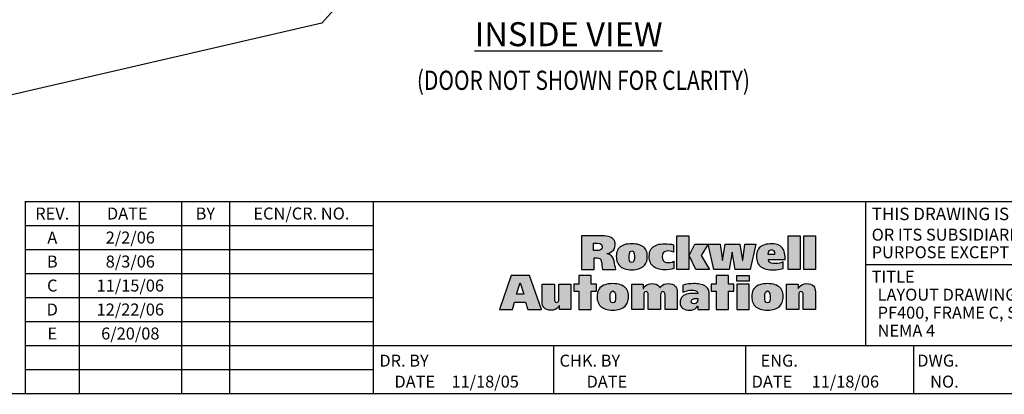
# Model space of a CAD drawing. Extents: x 173.2 to 258, y 233.8 to 288.6.
# Drawn here: x 216.4 to 242, y 234.9 to 244.7 of the extents above; entities that cross this region are included whole.
import ezdxf
from ezdxf.enums import TextEntityAlignment as Align

# ---------------------------------------------------------------- set-up
doc = ezdxf.new("R2010")
doc.units = 0
doc.header["$LTSCALE"] = 2
doc.header["$MEASUREMENT"] = 0
doc.layers.get('0').update_dxf_attribs({"linetype": 'CONTINUOUS'})
for name, color, linetype in [('RA_BORDER', 3, 'CONTINUOUS'), ('RA_LOGO', 2, 'CONTINUOUS'), ('RA_MISC', 7, 'CONTINUOUS'), ('RA_SYMS', 7, 'CONTINUOUS'), ('RA_TB', 3, 'CONTINUOUS'), ('TEXT', 2, 'CONTINUOUS')]:
    doc.layers.add(name, color=color, linetype=linetype)
doc.styles.add('BOLD', font='monos.ttf')
doc.styles.add('ROMANS', font='romans')

# ---------------------------------------------------------------- blocks, each defined once
blk = doc.blocks.new('BDR00000')
at = {"layer": 'RA_BORDER', "linetype": 'Continuous', "const_width": 0.015}
blk.add_lwpolyline([(0.5, 0), (33, 0), (33, 21), (0, 21), (0, 0), (0.5, 0)], dxfattribs=at)
at = {"flags": 1}
for tag, p in [('TEXT1', (24.233, 22.173)), ('TEXT2', (24.233, 21.873)), ('TEXT3', (24.233, 21.573)), ('TEXT4', (24.233, 21.273))]:
    blk.add_attdef(tag, text='', height=0.188, dxfattribs=at).set_placement(p, align=Align.MIDDLE_LEFT)
for tag, p in [('TEXT5', (4.125, -0.25)), ('TEXT6', (12.375, -0.25)), ('TEXT7', (20.625, -0.25)), ('TEXT8', (28.875, -0.25))]:
    blk.add_attdef(tag, text='', height=0.188).set_placement(p, align=Align.MIDDLE_CENTER)
blk = doc.blocks.new('TB000002')
at = {"layer": 'RA_TB', "const_width": 0.015}
blk.add_lwpolyline([(3.625, 2), (0, 2), (0, 0), (3.625, 0), (3.625, 2)], dxfattribs=at)
at = {"layer": 'RA_TB'}
for points in [[(0.562, 2.002), (0.562, 0.002)], [(1.625, 2.002), (1.625, 0.002)], [(2.125, 2.002), (2.125, 0.002)], [(0, 1.752), (3.625, 1.752)], [(0, 1.502), (3.625, 1.502)], [(0, 1.252), (3.625, 1.252)], [(0, 1.002), (3.625, 1.002)], [(0, 0.752), (3.625, 0.752)], [(0, 0.502), (3.625, 0.502)], [(0, 0.252), (3.625, 0.252)]]:
    blk.add_lwpolyline(points, dxfattribs=at)
for tag, p in [('REV1', (0.281, 1.627)), ('REV_DATE1', (1.094, 1.627)), ('REV_BY1', (1.875, 1.627)), ('ECN_CR_NO1', (2.875, 1.627)), ('REV2', (0.281, 1.377)), ('REV_DATE2', (1.094, 1.377)), ('REV_BY2', (1.875, 1.377)), ('ECN_CR_NO2', (2.875, 1.377)), ('REV3', (0.281, 1.127)), ('REV_DATE3', (1.094, 1.127)), ('REV_BY3', (1.875, 1.127)), ('ECN_CR_NO3', (2.875, 1.127)), ('REV4', (0.281, 0.877)), ('REV_DATE4', (1.094, 0.877)), ('REV_BY4', (1.875, 0.877)), ('ECN_CR_NO4', (2.875, 0.877)), ('REV5', (0.281, 0.627)), ('REV_DATE5', (1.094, 0.627)), ('REV_BY5', (1.875, 0.627)), ('ECN_CR_NO5', (2.875, 0.627)), ('REV6', (0.281, 0.377)), ('REV_DATE6', (1.094, 0.377)), ('REV_BY6', (1.875, 0.377)), ('ECN_CR_NO6', (2.875, 0.377)), ('REV7', (0.281, 0.127)), ('REV_DATE7', (1.094, 0.127)), ('REV_BY7', (1.875, 0.127)), ('ECN_CR_NO7', (2.875, 0.127))]:
    blk.add_attdef(tag, text='', height=0.125).set_placement(p, align=Align.MIDDLE_CENTER)
at = {"flags": 1}
blk.add_attdef('TAG1', text='', height=0.001, dxfattribs=at).set_placement((3.599, 0.025), align=Align.RIGHT)
at = {"layer": 'RA_TB'}
for s, p in [('ECN/CR. NO.', (2.875, 1.877)), ('REV.', (0.281, 1.877)), ('DATE', (1.062, 1.877)), ('BY', (1.875, 1.877))]:
    blk.add_text(s, height=0.125, dxfattribs=at).set_placement(p, align=Align.MIDDLE_CENTER)
blk = doc.blocks.new('RA_LOGO1')
at = {"layer": 'RA_LOGO', "linetype": 'Continuous'}
h = blk.add_hatch(color=1, dxfattribs=at)
h.paths.add_polyline_path([(0.987, 0.539), (1.017, 0.539), (1.033, 0.538), (1.046, 0.533), (1.055, 0.521), (1.061, 0.505), (1.065, 0.484), (1.068, 0.461), (1.071, 0.439), (1.074, 0.42), (1.213, 0.42), (1.207, 0.439), (1.203, 0.46), (1.199, 0.482), (1.195, 0.504), (1.189, 0.526), (1.18, 0.545), (1.166, 0.562), (1.147, 0.575), (1.12, 0.583), (1.142, 0.59), (1.16, 0.598), (1.175, 0.609), (1.188, 0.621), (1.197, 0.637), (1.203, 0.655), (1.205, 0.677), (1.204, 0.694), (1.2, 0.709), (1.194, 0.723), (1.185, 0.734), (1.175, 0.744), (1.162, 0.752), (1.147, 0.759), (1.131, 0.763), (1.112, 0.767), (1.092, 0.769), (1.07, 0.77), (0.853, 0.77), (0.853, 0.42), (0.987, 0.42)])
h.paths.add_polyline_path([(0.981, 0.617), (0.981, 0.692), (1.018, 0.692), (1.044, 0.689), (1.063, 0.679), (1.071, 0.656), (1.066, 0.635), (1.054, 0.623), (1.036, 0.618), (1.016, 0.617)], flags=16)
h = blk.add_hatch(color=1, dxfattribs=at)
h.paths.add_polyline_path([(1.973, 0.769), (1.847, 0.769), (1.847, 0.42), (1.973, 0.42), (1.973, 0.566)])
h.paths.add_polyline_path([(1.974, 0.566), (2.045, 0.42), (2.187, 0.42), (2.101, 0.566), (2.173, 0.681), (2.036, 0.681)])
for color, points in [(1, [(3.007, 0.42), (3.13, 0.42), (3.13, 0.769), (3.007, 0.769)]), (1, [(3.292, 0.769), (3.169, 0.769), (3.169, 0.42), (3.292, 0.42)]), (1, [(1.697, 0.575), (1.705, 0.591), (1.718, 0.603), (1.735, 0.61), (1.756, 0.612), (1.778, 0.61), (1.796, 0.606), (1.813, 0.599), (1.813, 0.676), (1.793, 0.681), (1.771, 0.684), (1.748, 0.686), (1.721, 0.687), (1.699, 0.686), (1.679, 0.684), (1.66, 0.681), (1.643, 0.676), (1.627, 0.67), (1.613, 0.663), (1.601, 0.654), (1.59, 0.644), (1.581, 0.633), (1.573, 0.62), (1.567, 0.606), (1.563, 0.591), (1.561, 0.574), (1.56, 0.556), (1.56, 0.538), (1.563, 0.522), (1.566, 0.506), (1.572, 0.492), (1.578, 0.479), (1.586, 0.467), (1.596, 0.456), (1.607, 0.447), (1.619, 0.438), (1.632, 0.431), (1.648, 0.425), (1.664, 0.421), (1.682, 0.417), (1.701, 0.415), (1.721, 0.415), (1.748, 0.415), (1.772, 0.418), (1.794, 0.422), (1.815, 0.428), (1.815, 0.505), (1.797, 0.496), (1.778, 0.491), (1.756, 0.49), (1.735, 0.492), (1.718, 0.5), (1.705, 0.514), (1.697, 0.531), (1.694, 0.554)]), (1, [(2.233, 0.42), (2.391, 0.42), (2.423, 0.598), (2.424, 0.598), (2.455, 0.42), (2.612, 0.42), (2.671, 0.681), (2.556, 0.681), (2.533, 0.511), (2.532, 0.511), (2.503, 0.681), (2.351, 0.681), (2.324, 0.511), (2.323, 0.511), (2.298, 0.681), (2.174, 0.681)]), (252, [(0.956, 0.191), (1.011, 0.191), (1.011, 0.265), (0.956, 0.265), (0.956, 0.355), (0.828, 0.355), (0.828, 0.265), (0.774, 0.265), (0.774, 0.191), (0.828, 0.191), (0.828, 0), (0.956, 0)]), (252, [(2.257, 0), (2.386, 0), (2.386, 0.191), (2.441, 0.191), (2.441, 0.265), (2.386, 0.265), (2.386, 0.355), (2.257, 0.355), (2.257, 0.265), (2.203, 0.265), (2.203, 0.191), (2.257, 0.191)]), (252, [(0.745, 0.265), (0.617, 0.265), (0.617, 0.112), (0.617, 0.096), (0.611, 0.082), (0.594, 0.076), (0.579, 0.082), (0.573, 0.096), (0.572, 0.112), (0.572, 0.265), (0.444, 0.265), (0.444, 0.081), (0.445, 0.062), (0.449, 0.046), (0.455, 0.031), (0.465, 0.018), (0.478, 0.008), (0.494, 0.001), (0.513, -0.004), (0.537, -0.006), (0.558, -0.004), (0.579, 0.001), (0.597, 0.011), (0.612, 0.026), (0.625, 0.047), (0.625, 0), (0.745, 0)]), (252, [(1.505, 0.153), (1.505, 0.169), (1.511, 0.183), (1.528, 0.189), (1.543, 0.183), (1.549, 0.169), (1.55, 0.153), (1.55, 0), (1.678, 0), (1.678, 0.153), (1.679, 0.169), (1.685, 0.183), (1.701, 0.189), (1.717, 0.183), (1.723, 0.169), (1.724, 0.153), (1.724, 0), (1.852, 0), (1.852, 0.159), (1.851, 0.173), (1.851, 0.187), (1.85, 0.202), (1.847, 0.215), (1.843, 0.228), (1.836, 0.24), (1.827, 0.25), (1.816, 0.259), (1.8, 0.265), (1.781, 0.269), (1.758, 0.271), (1.738, 0.269), (1.717, 0.264), (1.698, 0.255), (1.682, 0.242), (1.672, 0.225), (1.663, 0.242), (1.649, 0.255), (1.631, 0.264), (1.61, 0.269), (1.589, 0.271), (1.57, 0.27), (1.551, 0.266), (1.535, 0.259), (1.52, 0.249), (1.508, 0.236), (1.497, 0.217), (1.497, 0.265), (1.377, 0.265), (1.377, 0), (1.505, 0)]), (252, [(3.117, 0.153), (3.117, 0.169), (3.123, 0.183), (3.14, 0.189), (3.155, 0.183), (3.161, 0.169), (3.162, 0.153), (3.162, 0), (3.29, 0), (3.29, 0.184), (3.289, 0.203), (3.285, 0.219), (3.279, 0.234), (3.269, 0.247), (3.256, 0.257), (3.24, 0.265), (3.221, 0.269), (3.197, 0.271), (3.176, 0.269), (3.155, 0.263), (3.137, 0.253), (3.122, 0.239), (3.109, 0.217), (3.109, 0.265), (2.989, 0.265), (2.989, 0), (3.117, 0)])]:
    blk.add_hatch(color=color, dxfattribs=at).paths.add_polyline_path(points)
h = blk.add_hatch(color=1, dxfattribs=at)
h.paths.add_polyline_path([(1.3, 0.676), (1.285, 0.67), (1.271, 0.663), (1.258, 0.654), (1.247, 0.644), (1.238, 0.633), (1.23, 0.62), (1.225, 0.606), (1.22, 0.591), (1.218, 0.574), (1.217, 0.556), (1.218, 0.538), (1.22, 0.522), (1.224, 0.506), (1.229, 0.492), (1.235, 0.479), (1.243, 0.467), (1.253, 0.456), (1.264, 0.447), (1.276, 0.438), (1.29, 0.431), (1.305, 0.425), (1.321, 0.421), (1.339, 0.417), (1.358, 0.415), (1.378, 0.415), (1.399, 0.415), (1.418, 0.417), (1.435, 0.421), (1.452, 0.425), (1.467, 0.431), (1.481, 0.438), (1.493, 0.447), (1.504, 0.456), (1.514, 0.467), (1.522, 0.479), (1.528, 0.492), (1.534, 0.506), (1.537, 0.522), (1.54, 0.538), (1.54, 0.556), (1.539, 0.574), (1.537, 0.591), (1.533, 0.606), (1.527, 0.62), (1.519, 0.633), (1.51, 0.644), (1.499, 0.654), (1.486, 0.663), (1.472, 0.67), (1.456, 0.676), (1.439, 0.681), (1.42, 0.684), (1.4, 0.686), (1.378, 0.687), (1.357, 0.686), (1.336, 0.684), (1.317, 0.681)])
h.paths.add_polyline_path([(1.36, 0.605), (1.378, 0.612), (1.396, 0.605), (1.404, 0.584), (1.406, 0.556), (1.405, 0.529), (1.401, 0.508), (1.393, 0.494), (1.378, 0.49), (1.364, 0.494), (1.356, 0.508), (1.352, 0.529), (1.351, 0.556), (1.353, 0.584)], flags=16)
h = blk.add_hatch(color=1, dxfattribs=at)
h.paths.add_polyline_path([(2.817, 0.415), (2.838, 0.415), (2.859, 0.415), (2.88, 0.416), (2.901, 0.418), (2.92, 0.421), (2.938, 0.425), (2.956, 0.43), (2.956, 0.497), (2.939, 0.49), (2.918, 0.485), (2.895, 0.482), (2.87, 0.481), (2.849, 0.482), (2.83, 0.485), (2.815, 0.493), (2.804, 0.504), (2.8, 0.521), (2.975, 0.521), (2.975, 0.536), (2.974, 0.555), (2.972, 0.572), (2.969, 0.589), (2.965, 0.605), (2.96, 0.619), (2.953, 0.632), (2.944, 0.645), (2.934, 0.655), (2.922, 0.665), (2.909, 0.673), (2.894, 0.679), (2.877, 0.683), (2.858, 0.686), (2.838, 0.687), (2.816, 0.686), (2.795, 0.684), (2.777, 0.681), (2.759, 0.676), (2.744, 0.67), (2.73, 0.663), (2.717, 0.654), (2.706, 0.644), (2.697, 0.633), (2.69, 0.62), (2.684, 0.606), (2.679, 0.591), (2.677, 0.574), (2.676, 0.556), (2.677, 0.538), (2.679, 0.522), (2.683, 0.507), (2.688, 0.492), (2.694, 0.479), (2.702, 0.467), (2.712, 0.456), (2.723, 0.447), (2.735, 0.438), (2.749, 0.431), (2.764, 0.425), (2.78, 0.421), (2.798, 0.417)])
h.paths.add_polyline_path([(2.799, 0.576), (2.801, 0.598), (2.811, 0.618), (2.834, 0.627), (2.855, 0.618), (2.864, 0.598), (2.865, 0.576)], flags=16)
h = blk.add_hatch(color=252, dxfattribs=at)
h.paths.add_polyline_path([(0.272, 0.077), (0.296, 0), (0.439, 0), (0.312, 0.355), (0.124, 0.355), (0, 0), (0.136, 0), (0.158, 0.077)])
h.paths.add_polyline_path([(0.255, 0.162), (0.177, 0.162), (0.216, 0.28)], flags=16)
h = blk.add_hatch(color=252, dxfattribs=at)
h.paths.add_polyline_path([(2.471, 0), (2.599, 0), (2.599, 0.264), (2.471, 0.264)])
h.paths.add_polyline_path([(2.599, 0.296), (2.599, 0.355), (2.471, 0.355), (2.471, 0.296)])
h = blk.add_hatch(color=252, dxfattribs=at)
h.paths.add_polyline_path([(1.14, -0.003), (1.159, -0.005), (1.18, -0.006), (1.201, -0.005), (1.22, -0.003), (1.238, 0), (1.255, 0.005), (1.27, 0.011), (1.284, 0.018), (1.297, 0.027), (1.308, 0.036), (1.317, 0.047), (1.326, 0.06), (1.333, 0.073), (1.338, 0.087), (1.342, 0.103), (1.344, 0.12), (1.345, 0.137), (1.344, 0.156), (1.341, 0.173), (1.337, 0.188), (1.331, 0.203), (1.323, 0.216), (1.313, 0.227), (1.302, 0.238), (1.29, 0.246), (1.275, 0.254), (1.259, 0.26), (1.242, 0.265), (1.223, 0.268), (1.202, 0.27), (1.18, 0.271), (1.158, 0.27), (1.137, 0.268), (1.118, 0.265), (1.101, 0.26), (1.085, 0.254), (1.071, 0.246), (1.058, 0.238), (1.047, 0.227), (1.038, 0.216), (1.03, 0.203), (1.024, 0.188), (1.02, 0.173), (1.017, 0.156), (1.016, 0.137), (1.017, 0.12), (1.019, 0.103), (1.023, 0.087), (1.028, 0.073), (1.035, 0.06), (1.043, 0.047), (1.053, 0.036), (1.064, 0.027), (1.076, 0.018), (1.09, 0.011), (1.105, 0.005), (1.122, 0)])
h.paths.add_polyline_path([(1.165, 0.075), (1.157, 0.089), (1.153, 0.111), (1.152, 0.137), (1.154, 0.166), (1.162, 0.187), (1.18, 0.195), (1.198, 0.187), (1.207, 0.166), (1.208, 0.137), (1.207, 0.111), (1.204, 0.089), (1.195, 0.075), (1.18, 0.07)], flags=16)
h = blk.add_hatch(color=252, dxfattribs=at)
h.paths.add_polyline_path([(1.883, 0.052), (1.889, 0.036), (1.899, 0.023), (1.911, 0.012), (1.926, 0.004), (1.942, -0.001), (1.96, -0.005), (1.978, -0.006), (1.999, -0.004), (2.019, 0.001), (2.037, 0.01), (2.052, 0.022), (2.065, 0.04), (2.065, 0), (2.184, 0), (2.184, 0.161), (2.183, 0.18), (2.179, 0.197), (2.173, 0.212), (2.165, 0.225), (2.155, 0.236), (2.144, 0.245), (2.131, 0.252), (2.117, 0.258), (2.102, 0.263), (2.086, 0.266), (2.07, 0.268), (2.054, 0.27), (2.038, 0.271), (2.022, 0.271), (1.995, 0.27), (1.973, 0.269), (1.953, 0.266), (1.933, 0.261), (1.911, 0.256), (1.911, 0.181), (1.932, 0.19), (1.954, 0.197), (1.977, 0.202), (2, 0.204), (2.019, 0.203), (2.037, 0.2), (2.053, 0.194), (2.063, 0.183), (2.067, 0.165), (2.053, 0.167), (2.036, 0.168), (2.018, 0.169), (2, 0.168), (1.983, 0.167), (1.965, 0.164), (1.948, 0.16), (1.933, 0.154), (1.918, 0.147), (1.906, 0.137), (1.896, 0.125), (1.888, 0.11), (1.883, 0.092), (1.881, 0.072)])
h.paths.add_polyline_path([(1.998, 0.086), (2.007, 0.106), (2.028, 0.115), (2.055, 0.116), (2.067, 0.116), (2.067, 0.108), (2.063, 0.086), (2.05, 0.068), (2.028, 0.061), (2.011, 0.064), (2.001, 0.072)], flags=16)
h = blk.add_hatch(color=252, dxfattribs=at)
h.paths.add_polyline_path([(2.751, -0.003), (2.77, -0.005), (2.791, -0.006), (2.811, -0.005), (2.831, -0.003), (2.849, 0), (2.865, 0.005), (2.881, 0.011), (2.895, 0.018), (2.907, 0.027), (2.918, 0.036), (2.928, 0.047), (2.936, 0.06), (2.943, 0.073), (2.948, 0.087), (2.952, 0.103), (2.955, 0.12), (2.955, 0.137), (2.954, 0.156), (2.952, 0.173), (2.947, 0.188), (2.941, 0.203), (2.934, 0.216), (2.924, 0.227), (2.913, 0.238), (2.9, 0.246), (2.886, 0.254), (2.87, 0.26), (2.852, 0.265), (2.833, 0.268), (2.813, 0.27), (2.791, 0.271), (2.769, 0.27), (2.748, 0.268), (2.729, 0.265), (2.711, 0.26), (2.695, 0.254), (2.681, 0.246), (2.669, 0.238), (2.658, 0.227), (2.648, 0.216), (2.64, 0.203), (2.634, 0.188), (2.63, 0.173), (2.628, 0.156), (2.627, 0.137), (2.627, 0.12), (2.63, 0.103), (2.633, 0.087), (2.639, 0.073), (2.645, 0.06), (2.654, 0.047), (2.663, 0.036), (2.674, 0.027), (2.687, 0.018), (2.701, 0.011), (2.716, 0.005), (2.733, 0)])
h.paths.add_polyline_path([(2.776, 0.075), (2.768, 0.089), (2.764, 0.111), (2.763, 0.137), (2.765, 0.166), (2.773, 0.187), (2.791, 0.195), (2.809, 0.187), (2.817, 0.166), (2.819, 0.137), (2.818, 0.111), (2.814, 0.089), (2.806, 0.075), (2.791, 0.07)], flags=16)
at = {"layer": 'RA_LOGO', "color": 1, "linetype": 'Continuous'}
for points in [[(1.147, 0.759), (1.131, 0.763), (1.112, 0.767), (1.092, 0.769), (1.07, 0.77), (0.853, 0.77), (0.853, 0.42), (0.987, 0.42), (0.987, 0.539), (1.017, 0.539), (1.033, 0.538), (1.046, 0.533), (1.055, 0.521), (1.061, 0.505), (1.065, 0.484), (1.068, 0.461), (1.071, 0.439), (1.074, 0.42), (1.213, 0.42), (1.207, 0.439), (1.203, 0.46), (1.199, 0.482), (1.195, 0.504), (1.189, 0.526), (1.18, 0.545), (1.166, 0.562), (1.147, 0.575), (1.121, 0.583), (1.121, 0.584), (1.142, 0.59), (1.16, 0.598), (1.175, 0.609), (1.188, 0.621), (1.197, 0.637), (1.203, 0.655), (1.205, 0.677), (1.204, 0.694), (1.2, 0.709), (1.194, 0.723), (1.185, 0.734), (1.175, 0.744), (1.162, 0.752)], [(1.973, 0.42), (1.847, 0.42), (1.847, 0.769), (1.973, 0.769), (1.973, 0.566), (1.974, 0.566), (1.973, 0.566)], [(3.007, 0.42), (3.007, 0.769), (3.13, 0.769), (3.13, 0.42)], [(3.169, 0.42), (3.169, 0.769), (3.292, 0.769), (3.292, 0.42)], [(1.016, 0.617), (0.981, 0.617), (0.981, 0.692), (1.018, 0.692), (1.044, 0.689), (1.063, 0.679), (1.071, 0.656), (1.066, 0.635), (1.054, 0.623), (1.036, 0.618)], [(1.456, 0.676), (1.439, 0.681), (1.42, 0.684), (1.4, 0.686), (1.378, 0.687), (1.357, 0.686), (1.336, 0.684), (1.317, 0.681), (1.3, 0.676), (1.285, 0.67), (1.271, 0.663), (1.258, 0.654), (1.247, 0.644), (1.238, 0.633), (1.23, 0.62), (1.225, 0.606), (1.22, 0.591), (1.218, 0.574), (1.217, 0.556), (1.217, 0.556), (1.218, 0.538), (1.22, 0.522), (1.224, 0.506), (1.229, 0.492), (1.235, 0.479), (1.243, 0.467), (1.253, 0.456), (1.264, 0.447), (1.276, 0.438), (1.29, 0.431), (1.305, 0.425), (1.321, 0.421), (1.339, 0.417), (1.358, 0.415), (1.378, 0.415), (1.399, 0.415), (1.418, 0.417), (1.435, 0.421), (1.452, 0.425), (1.467, 0.431), (1.481, 0.438), (1.493, 0.447), (1.504, 0.456), (1.514, 0.467), (1.522, 0.479), (1.528, 0.492), (1.534, 0.506), (1.537, 0.522), (1.54, 0.538), (1.54, 0.556), (1.539, 0.574), (1.537, 0.591), (1.533, 0.606), (1.527, 0.62), (1.519, 0.633), (1.51, 0.644), (1.499, 0.654), (1.486, 0.663), (1.472, 0.67)], [(1.679, 0.684), (1.699, 0.686), (1.721, 0.687), (1.748, 0.686), (1.771, 0.684), (1.793, 0.681), (1.813, 0.676), (1.813, 0.599), (1.796, 0.606), (1.778, 0.61), (1.756, 0.612), (1.735, 0.61), (1.718, 0.603), (1.705, 0.591), (1.697, 0.575), (1.694, 0.554), (1.697, 0.531), (1.705, 0.514), (1.718, 0.5), (1.735, 0.492), (1.756, 0.49), (1.778, 0.491), (1.797, 0.496), (1.815, 0.505), (1.815, 0.428), (1.794, 0.422), (1.772, 0.418), (1.748, 0.415), (1.721, 0.415), (1.701, 0.415), (1.682, 0.417), (1.664, 0.421), (1.648, 0.425), (1.632, 0.431), (1.619, 0.438), (1.607, 0.447), (1.596, 0.456), (1.586, 0.467), (1.578, 0.479), (1.572, 0.492), (1.566, 0.506), (1.563, 0.522), (1.56, 0.538), (1.56, 0.556), (1.561, 0.574), (1.563, 0.591), (1.567, 0.606), (1.573, 0.62), (1.581, 0.633), (1.59, 0.644), (1.601, 0.654), (1.613, 0.663), (1.627, 0.67), (1.643, 0.676), (1.66, 0.681)], [(2.045, 0.42), (1.974, 0.566), (2.036, 0.681), (2.173, 0.681), (2.101, 0.566), (2.187, 0.42)], [(2.455, 0.42), (2.424, 0.598), (2.423, 0.598), (2.391, 0.42), (2.233, 0.42), (2.174, 0.681), (2.298, 0.681), (2.323, 0.511), (2.324, 0.511), (2.351, 0.681), (2.503, 0.681), (2.532, 0.511), (2.533, 0.511), (2.556, 0.681), (2.671, 0.681), (2.612, 0.42)], [(2.817, 0.415), (2.838, 0.415), (2.859, 0.415), (2.88, 0.416), (2.901, 0.418), (2.92, 0.421), (2.938, 0.425), (2.956, 0.43), (2.956, 0.497), (2.939, 0.49), (2.918, 0.485), (2.895, 0.482), (2.87, 0.481), (2.849, 0.482), (2.83, 0.485), (2.815, 0.493), (2.804, 0.504), (2.8, 0.521), (2.975, 0.521), (2.975, 0.536), (2.974, 0.555), (2.972, 0.572), (2.969, 0.589), (2.965, 0.605), (2.96, 0.619), (2.953, 0.632), (2.944, 0.645), (2.934, 0.655), (2.922, 0.665), (2.909, 0.673), (2.894, 0.679), (2.877, 0.683), (2.858, 0.686), (2.838, 0.687), (2.816, 0.686), (2.795, 0.684), (2.777, 0.681), (2.759, 0.676), (2.744, 0.67), (2.73, 0.663), (2.717, 0.654), (2.706, 0.644), (2.697, 0.633), (2.69, 0.62), (2.684, 0.606), (2.679, 0.591), (2.677, 0.574), (2.676, 0.556), (2.676, 0.556), (2.677, 0.538), (2.679, 0.522), (2.683, 0.507), (2.688, 0.492), (2.694, 0.479), (2.702, 0.467), (2.712, 0.456), (2.723, 0.447), (2.735, 0.438), (2.749, 0.431), (2.764, 0.425), (2.78, 0.421), (2.798, 0.417)], [(2.865, 0.576), (2.799, 0.576), (2.801, 0.598), (2.811, 0.618), (2.834, 0.627), (2.855, 0.618), (2.864, 0.598)], [(1.351, 0.556), (1.353, 0.584), (1.36, 0.605), (1.378, 0.612), (1.396, 0.605), (1.404, 0.584), (1.406, 0.556), (1.405, 0.529), (1.401, 0.508), (1.393, 0.494), (1.378, 0.49), (1.364, 0.494), (1.356, 0.508), (1.352, 0.529)]]:
    blk.add_lwpolyline(points, close=True, dxfattribs=at)
at = {"layer": 'RA_LOGO', "color": 252, "linetype": 'Continuous'}
for points in [[(0.296, 0), (0.439, 0), (0.312, 0.355), (0.124, 0.355), (0, 0), (0.136, 0), (0.158, 0.077), (0.272, 0.077)], [(0.956, 0.191), (1.011, 0.191), (1.011, 0.265), (0.956, 0.265), (0.956, 0.355), (0.828, 0.355), (0.828, 0.265), (0.774, 0.265), (0.774, 0.191), (0.828, 0.191), (0.828, 0), (0.956, 0)], [(2.386, 0), (2.386, 0.191), (2.441, 0.191), (2.441, 0.265), (2.386, 0.265), (2.386, 0.355), (2.257, 0.355), (2.257, 0.265), (2.203, 0.265), (2.203, 0.191), (2.257, 0.191), (2.257, 0)], [(2.471, 0.296), (2.471, 0.355), (2.599, 0.355), (2.599, 0.296)], [(0.216, 0.279), (0.217, 0.279), (0.255, 0.162), (0.177, 0.162)], [(0.455, 0.031), (0.449, 0.046), (0.445, 0.062), (0.444, 0.081), (0.444, 0.265), (0.572, 0.265), (0.572, 0.112), (0.573, 0.096), (0.579, 0.082), (0.594, 0.076), (0.611, 0.082), (0.617, 0.096), (0.617, 0.112), (0.617, 0.265), (0.745, 0.265), (0.745, 0), (0.625, 0), (0.625, 0.045), (0.624, 0.045), (0.612, 0.026), (0.597, 0.011), (0.579, 0.001), (0.558, -0.004), (0.537, -0.006), (0.513, -0.004), (0.494, 0.001), (0.478, 0.008), (0.465, 0.018)], [(1.158, 0.27), (1.137, 0.268), (1.118, 0.265), (1.101, 0.26), (1.085, 0.254), (1.071, 0.246), (1.058, 0.238), (1.047, 0.227), (1.038, 0.216), (1.03, 0.203), (1.024, 0.188), (1.02, 0.173), (1.017, 0.156), (1.016, 0.137), (1.016, 0.137), (1.017, 0.12), (1.019, 0.103), (1.023, 0.087), (1.028, 0.073), (1.035, 0.06), (1.043, 0.047), (1.053, 0.036), (1.064, 0.027), (1.076, 0.018), (1.09, 0.011), (1.105, 0.005), (1.122, 0), (1.14, -0.003), (1.159, -0.005), (1.18, -0.006), (1.201, -0.005), (1.22, -0.003), (1.238, 0), (1.255, 0.005), (1.27, 0.011), (1.284, 0.018), (1.297, 0.027), (1.308, 0.036), (1.317, 0.047), (1.326, 0.06), (1.333, 0.073), (1.338, 0.087), (1.342, 0.103), (1.344, 0.12), (1.345, 0.137), (1.345, 0.137), (1.344, 0.156), (1.341, 0.173), (1.337, 0.188), (1.331, 0.203), (1.323, 0.216), (1.313, 0.227), (1.302, 0.238), (1.29, 0.246), (1.275, 0.254), (1.259, 0.26), (1.242, 0.265), (1.223, 0.268), (1.202, 0.27), (1.18, 0.271), (1.18, 0.271)], [(1.549, 0.169), (1.543, 0.183), (1.528, 0.189), (1.511, 0.183), (1.505, 0.169), (1.505, 0.153), (1.505, 0), (1.377, 0), (1.377, 0.265), (1.497, 0.265), (1.497, 0.219), (1.499, 0.219), (1.508, 0.236), (1.52, 0.249), (1.535, 0.259), (1.551, 0.266), (1.57, 0.27), (1.589, 0.271), (1.61, 0.269), (1.631, 0.264), (1.649, 0.255), (1.663, 0.242), (1.672, 0.226), (1.673, 0.226), (1.682, 0.242), (1.698, 0.255), (1.717, 0.264), (1.738, 0.269), (1.758, 0.271), (1.781, 0.269), (1.8, 0.265), (1.816, 0.259), (1.827, 0.25), (1.836, 0.24), (1.843, 0.228), (1.847, 0.215), (1.85, 0.202), (1.851, 0.187), (1.851, 0.173), (1.852, 0.159), (1.852, 0), (1.724, 0), (1.724, 0.153), (1.723, 0.169), (1.717, 0.183), (1.701, 0.189), (1.685, 0.183), (1.679, 0.169), (1.678, 0.153), (1.678, 0), (1.55, 0), (1.55, 0.153)], [(1.973, 0.269), (1.953, 0.266), (1.933, 0.261), (1.911, 0.256), (1.911, 0.181), (1.932, 0.19), (1.954, 0.197), (1.977, 0.202), (2, 0.204), (2.019, 0.203), (2.037, 0.2), (2.053, 0.194), (2.063, 0.183), (2.067, 0.165), (2.053, 0.167), (2.036, 0.168), (2.018, 0.169), (2, 0.168), (1.983, 0.167), (1.965, 0.164), (1.948, 0.16), (1.933, 0.154), (1.918, 0.147), (1.906, 0.137), (1.896, 0.125), (1.888, 0.11), (1.883, 0.092), (1.881, 0.072), (1.881, 0.072), (1.883, 0.052), (1.889, 0.036), (1.899, 0.023), (1.911, 0.012), (1.926, 0.004), (1.942, -0.001), (1.96, -0.005), (1.978, -0.006), (1.999, -0.004), (2.019, 0.001), (2.037, 0.01), (2.052, 0.022), (2.064, 0.038), (2.065, 0.038), (2.065, 0), (2.184, 0), (2.184, 0.161), (2.183, 0.18), (2.179, 0.197), (2.173, 0.212), (2.165, 0.225), (2.155, 0.236), (2.144, 0.245), (2.131, 0.252), (2.117, 0.258), (2.102, 0.263), (2.086, 0.266), (2.07, 0.268), (2.054, 0.27), (2.038, 0.271), (2.022, 0.271), (1.995, 0.27)], [(2.599, 0), (2.599, 0.264), (2.471, 0.264), (2.471, 0)], [(2.87, 0.26), (2.852, 0.265), (2.833, 0.268), (2.813, 0.27), (2.791, 0.271), (2.769, 0.27), (2.748, 0.268), (2.729, 0.265), (2.711, 0.26), (2.695, 0.254), (2.681, 0.246), (2.669, 0.238), (2.658, 0.227), (2.648, 0.216), (2.64, 0.203), (2.634, 0.188), (2.63, 0.173), (2.628, 0.156), (2.627, 0.137), (2.627, 0.137), (2.627, 0.12), (2.63, 0.103), (2.633, 0.087), (2.639, 0.073), (2.645, 0.06), (2.654, 0.047), (2.663, 0.036), (2.674, 0.027), (2.687, 0.018), (2.701, 0.011), (2.716, 0.005), (2.733, 0), (2.751, -0.003), (2.77, -0.005), (2.791, -0.006), (2.811, -0.005), (2.831, -0.003), (2.849, 0), (2.865, 0.005), (2.881, 0.011), (2.895, 0.018), (2.907, 0.027), (2.918, 0.036), (2.928, 0.047), (2.936, 0.06), (2.943, 0.073), (2.948, 0.087), (2.952, 0.103), (2.955, 0.12), (2.955, 0.137), (2.955, 0.137), (2.954, 0.156), (2.952, 0.173), (2.947, 0.188), (2.941, 0.203), (2.934, 0.216), (2.924, 0.227), (2.913, 0.238), (2.9, 0.246), (2.886, 0.254)], [(3.117, 0.169), (3.117, 0.153), (3.117, 0), (2.989, 0), (2.989, 0.265), (3.109, 0.265), (3.109, 0.219), (3.11, 0.219), (3.122, 0.239), (3.137, 0.253), (3.155, 0.263), (3.176, 0.269), (3.197, 0.271), (3.221, 0.269), (3.24, 0.265), (3.256, 0.257), (3.269, 0.247), (3.279, 0.234), (3.285, 0.219), (3.289, 0.203), (3.29, 0.184), (3.29, 0), (3.162, 0), (3.162, 0.153), (3.161, 0.169), (3.155, 0.183), (3.14, 0.189), (3.123, 0.183)], [(1.152, 0.137), (1.154, 0.166), (1.162, 0.187), (1.18, 0.195), (1.198, 0.187), (1.207, 0.166), (1.208, 0.137), (1.207, 0.111), (1.204, 0.089), (1.195, 0.075), (1.18, 0.07), (1.165, 0.075), (1.157, 0.089), (1.153, 0.111)], [(2.067, 0.108), (2.063, 0.086), (2.05, 0.068), (2.028, 0.061), (2.011, 0.064), (2.001, 0.072), (1.998, 0.086), (2.007, 0.106), (2.028, 0.115), (2.055, 0.116), (2.067, 0.116)], [(2.763, 0.137), (2.765, 0.166), (2.773, 0.187), (2.791, 0.195), (2.809, 0.187), (2.817, 0.166), (2.819, 0.137), (2.818, 0.111), (2.814, 0.089), (2.806, 0.075), (2.791, 0.07), (2.776, 0.075), (2.768, 0.089), (2.764, 0.111)]]:
    blk.add_lwpolyline(points, close=True, dxfattribs=at)
blk = doc.blocks.new('TB000000')
at = {"layer": 'RA_TB', "const_width": 0.015}
blk.add_lwpolyline([(0, 2), (0, 0), (12.5, 0), (12.5, 2), (0.156, 2)], close=True, dxfattribs=at)
at = {"layer": 'RA_TB'}
for points in [[(5.125, 2), (5.125, 0.5)], [(5.125, 1.344), (12.5, 1.344)], [(0, 0.5), (12.5, 0.5)], [(1.875, 0.5), (1.875, 0)], [(3.875, 0.5), (3.875, 0)], [(5.625, 0.5), (5.625, 0)]]:
    blk.add_lwpolyline(points, dxfattribs=at)
blk.add_blockref('RA_LOGO1', (1.312, 0.875))
at = {"attachment_point": 1, "style": 'BOLD'}
for s, insert, char_height, width in [('\\fArial|b1|i0|c0|p34;\\C3;THIS DRAWING IS THE PROPERTY OF ROCKWELL AUTOMATION, INC.', (5.188, 1.938), 0.13, 6.5625), ('\\fArial|b0|i0|c0|p32;\\C3;OR ITS SUBSIDIARIES AND MAY NOT BE COPIED, USED OR DISCLOSED FOR ANY', (5.188, 1.719), 0.125, 7.25), ('\\fArial|b0|i0|c0|p34;\\C3;PURPOSE EXCEPT AS AUTHORIZED IN WRITING BY ROCKWELL AUTOMATION, INC.', (5.188, 1.536), 0.125, 7.25)]:
    blk.add_mtext(s, dxfattribs=dict(at, insert=insert, char_height=char_height, width=width))
for tag, p in [('RA_1', (5.625, 2.312)), ('RA_2', (5.625, 2.125)), ('DRW_DESC1', (5.25, 0.969)), ('DRW_DESC2', (5.25, 0.781)), ('DRW_DESC3', (5.25, 0.594)), ('DRW_INI', (0.812, 0.281)), ('DRW_DATE', (0.812, 0.062)), ('ENG_DATE', (4.562, 0.062))]:
    blk.add_attdef(tag, p, '', height=0.125)
for tag, height, p in [('RA_3', 0.125, (12, 2.312)), ('RA_4', 0.125, (12, 2.125)), ('PLOTDATE', 0.1, (12.389, -0.224))]:
    blk.add_attdef(tag, text='', height=height).set_placement(p, align=Align.RIGHT)
at = {"flags": 1}
blk.add_attdef('TAG1', text='', height=0.001, dxfattribs=at).set_placement((12.486, 0.503), align=Align.RIGHT)
at = {"style": 'BOLD'}
blk.add_attdef('PROJECT_NO', text='', height=0.188, dxfattribs=at).set_placement((8.156, 0.156), align=Align.RIGHT)
blk.add_attdef('SUB_NO', (8.406, 0.156), '', height=0.188, dxfattribs=at)
for tag, p in [('NEXT_SH', (11.031, 0.25)), ('SH_NO', (12.406, 0.25))]:
    blk.add_attdef(tag, text='', height=0.188, dxfattribs=at).set_placement(p, align=Align.MIDDLE_RIGHT)
at = {"layer": 'RA_TB'}
for s, p in [('TITLE', (5.188, 1.156)), ('DR. BY', (0.062, 0.281)), ('CHK. BY', (1.938, 0.281)), ('ENG.', (4.031, 0.281)), ('DATE', (0.219, 0.062)), ('DATE', (2.219, 0.062)), ('DATE', (3.938, 0.062))]:
    blk.add_text(s, height=0.125, dxfattribs=at).set_placement(p)
for s, p in [('DWG.', (6.094, 0.344)), ('NO.', (6.094, 0.125))]:
    blk.add_text(s, height=0.125, dxfattribs=at).set_placement(p, align=Align.MIDDLE_RIGHT)

msp = doc.modelspace()

# ---------------------------------------------------------------- linework, layer by layer
at = {"linetype": 'Continuous'}
msp.add_line((224.238, 244.597), (229.442, 250.458), dxfattribs=at)
msp.add_line((224.238, 244.597), (215.608, 242.596))

# ---------------------------------------------------------------- block references
at = {"xscale": 2.5, "yscale": 2.5, "zscale": 2.5}
msp.add_blockref('BDR00000', (174.329, 234.943), dxfattribs=at)
ref = msp.add_blockref('TB000000', (225.579, 234.943), dxfattribs=dict(xscale=2.5, yscale=2.5, zscale=2.5))
ref.add_attrib('DRW_DESC1', 'LAYOUT DRAWING', (238.704, 237.365), dxfattribs={"height": 0.3125})
ref.add_attrib('DRW_DESC2', 'PF400, FRAME C, STYLE B, 5-10HP @ 208VAC, 7.5-20HP @ 480VAC', (238.704, 236.896), dxfattribs={"height": 0.3125})
ref.add_attrib('DRW_DESC3', 'NEMA 4', (238.704, 236.427), dxfattribs={"height": 0.3125})
ref.add_attrib('DRW_DATE', '11/18/05', (227.611, 235.099), dxfattribs={"height": 0.3125})
ref.add_attrib('ENG_DATE', '11/18/06', (236.986, 235.099), dxfattribs={"height": 0.3125})
at = {"layer": 'RA_SYMS'}
ref = msp.add_blockref('TB000002', (216.517, 234.943), dxfattribs=dict(at, xscale=2.5, yscale=2.5, zscale=2.5))
ref.add_attrib('REV1', 'A', dxfattribs={"layer": 'RA_MISC', "height": 0.312}).set_placement((217.22, 239.009), align=Align.MIDDLE_CENTER)
ref.add_attrib('REV_DATE1', '2/2/06', dxfattribs={"layer": 'RA_MISC', "height": 0.3125}).set_placement((219.251, 239.009), align=Align.MIDDLE_CENTER)
ref.add_attrib('REV2', 'B', dxfattribs={"layer": 'RA_MISC', "height": 0.312}).set_placement((217.22, 238.384), align=Align.MIDDLE_CENTER)
ref.add_attrib('REV_DATE2', '8/3/06', dxfattribs={"layer": 'RA_MISC', "height": 0.3125}).set_placement((219.251, 238.384), align=Align.MIDDLE_CENTER)
ref.add_attrib('REV3', 'C', dxfattribs={"layer": 'RA_MISC', "height": 0.312}).set_placement((217.22, 237.759), align=Align.MIDDLE_CENTER)
ref.add_attrib('REV_DATE3', '11/15/06', dxfattribs={"layer": 'RA_MISC', "height": 0.3125}).set_placement((219.251, 237.759), align=Align.MIDDLE_CENTER)
ref.add_attrib('REV4', 'D', dxfattribs={"layer": 'RA_MISC', "height": 0.312}).set_placement((217.22, 237.134), align=Align.MIDDLE_CENTER)
ref.add_attrib('REV_DATE4', '12/22/06', dxfattribs={"layer": 'RA_MISC', "height": 0.3125}).set_placement((219.251, 237.134), align=Align.MIDDLE_CENTER)
ref.add_attrib('REV5', 'E', dxfattribs={"layer": 'RA_MISC', "height": 0.312}).set_placement((217.22, 236.509), align=Align.MIDDLE_CENTER)
ref.add_attrib('REV_DATE5', '6/20/08', dxfattribs={"layer": 'RA_MISC', "height": 0.3125}).set_placement((219.251, 236.509), align=Align.MIDDLE_CENTER)

# ---------------------------------------------------------------- texts
at = {"layer": 'TEXT', "style": 'ROMANS', "width": 0.8}
msp.add_text('(DOOR NOT SHOWN FOR CLARITY)', height=0.5, dxfattribs=at).set_placement((231.045, 242.857), align=Align.CENTER)
at = {"layer": 'TEXT', "linetype": 'Continuous', "insert": (228.213, 244.621), "char_height": 0.625, "width": 14.5, "attachment_point": 1, "style": 'ROMANS'}
msp.add_mtext('{\\LINSIDE VIEW}', dxfattribs=at)

doc.saveas('drawing.dxf')
